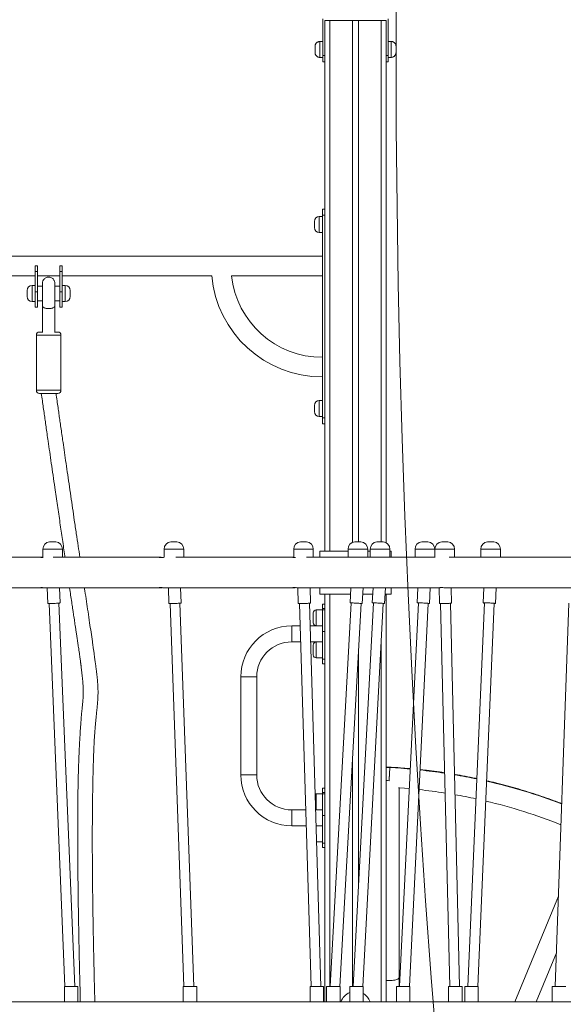
# Model space of a CAD drawing. Units: millimetres. Extents: x 25 to 486, y 38 to 431.
# Drawn here: x 87 to 96, y 219 to 235 of the extents above; entities that cross this region are included whole.
import ezdxf

# ---------------------------------------------------------------- set-up
doc = ezdxf.new("R2010")
doc.units = ezdxf.units.MM

msp = doc.modelspace()

# ---------------------------------------------------------------- linework, layer by layer
at = {"color": 7, "linetype": 'Continuous', "lineweight": 15}
for p, q in [((91.86368, 233.9711), (91.86368, 234.57111)), ((92.92368, 234.57111), (92.92368, 233.9711)), ((92.92369, 234.57111), (92.92369, 234.2011)), ((91.89377, 234.54111), (91.89368, 234.54111)), ((91.89368, 234.54111), (91.89368, 233.9711)), ((91.89369, 234.54111), (91.89369, 233.9711)), ((91.89377, 234.54111), (91.89377, 225.89111)), ((91.89377, 234.54111), (91.97377, 234.54111)), ((91.97377, 234.54111), (92.34377, 234.54111)), ((92.34377, 234.54111), (92.34377, 226.03107)), ((92.34377, 234.54111), (92.44377, 234.54111)), ((92.44377, 234.54111), (92.44377, 226.04111)), ((92.44377, 234.54111), (92.81377, 234.54111)), ((92.81377, 234.54111), (92.89377, 234.54111)), ((92.89377, 234.54111), (92.89377, 226.02474)), ((91.86368, 234.2011), (91.81368, 234.2011)), ((92.97368, 234.2011), (92.92368, 234.2011)), ((91.81368, 233.94111), (91.86368, 233.94111)), ((91.86368, 233.9711), (91.89368, 233.9711)), ((92.92368, 233.94111), (92.97368, 233.94111)), ((91.89368, 233.8711), (91.86368, 233.8711)), ((91.89369, 233.8711), (91.89368, 233.8711)), ((92.92368, 233.8711), (92.89377, 233.8711)), ((92.92369, 233.8711), (92.92368, 233.8711)), ((91.85377, 231.46611), (91.89377, 231.46611)), ((91.85377, 231.36611), (91.85377, 231.46611)), ((91.89377, 231.36611), (91.85377, 231.36611)), ((91.85377, 231.36611), (91.85377, 228.06611)), ((91.72377, 231.21611), (91.72377, 231.26611)), ((91.72377, 231.16611), (91.72377, 231.21611)), ((91.85377, 231.34611), (91.80377, 231.34611)), ((91.80377, 231.08611), (91.85377, 231.08611)), ((91.85377, 230.70111), (82.93377, 230.70111)), ((87.21377, 230.54111), (87.17377, 230.54111)), ((87.17377, 230.45111), (87.17377, 230.54111)), ((87.21377, 230.45111), (87.17377, 230.45111)), ((87.17377, 230.45111), (87.17377, 230.12111)), ((87.21377, 230.54111), (87.21377, 230.45111)), ((87.21377, 230.45111), (87.21377, 230.12111)), ((87.61377, 230.54111), (87.57377, 230.54111)), ((87.57377, 230.45111), (87.57377, 230.54111)), ((87.61377, 230.45111), (87.57377, 230.45111)), ((87.57377, 230.45111), (87.57377, 230.12111)), ((87.61377, 230.54111), (87.61377, 230.45111)), ((87.61377, 230.45111), (87.61377, 230.12111)), ((84.73668, 230.38111), (87.17377, 230.38111)), ((87.21377, 230.38111), (87.57377, 230.38111)), ((87.61377, 230.38111), (90.05086, 230.38111)), ((90.37239, 230.38111), (91.85377, 230.38111)), ((87.04377, 230.09111), (87.04377, 230.14111)), ((87.04377, 230.04111), (87.04377, 230.09111)), ((87.17377, 230.22111), (87.12377, 230.22111)), ((87.21377, 230.12111), (87.17377, 230.12111)), ((87.17377, 230.12111), (87.17377, 229.87111)), ((87.29377, 230.21111), (87.21377, 230.21111)), ((87.21377, 230.12111), (87.21377, 229.87111)), ((87.57377, 230.21111), (87.49377, 230.21111)), ((87.61377, 230.12111), (87.57377, 230.12111)), ((87.57377, 230.12111), (87.57377, 229.87111)), ((87.66377, 230.22111), (87.61377, 230.22111)), ((87.61377, 230.12111), (87.61377, 229.87111)), ((87.74377, 230.14111), (87.74377, 230.04111)), ((87.12377, 229.96111), (87.17377, 229.96111)), ((87.21377, 229.97111), (87.29377, 229.97111)), ((87.49377, 229.97111), (87.57377, 229.97111)), ((87.61377, 229.96111), (87.66377, 229.96111)), ((87.17377, 229.87111), (87.21377, 229.87111)), ((87.29377, 229.88774), (87.29377, 229.46304)), ((87.49377, 229.46304), (87.49377, 229.88774)), ((87.57377, 229.87111), (87.61377, 229.87111)), ((87.24377, 229.46304), (87.30014, 229.46304)), ((87.4874, 229.46304), (87.54377, 229.46304)), ((87.19377, 229.41304), (87.19377, 228.51304)), ((87.59377, 228.51304), (87.59377, 229.41304)), ((87.54377, 228.46304), (87.24377, 228.46304)), ((91.85377, 228.34611), (91.80377, 228.34611)), ((91.72377, 228.21611), (91.72377, 228.26611)), ((91.72377, 228.16611), (91.72377, 228.21611)), ((91.80377, 228.08611), (91.85377, 228.08611)), ((91.85377, 228.06611), (91.89377, 228.06611)), ((91.85377, 227.96611), (91.85377, 228.06611)), ((91.89377, 227.96611), (91.85377, 227.96611)), ((87.29926, 225.92111), (87.29926, 225.78637)), ((87.40926, 226.04111), (87.40926, 226.04069)), ((87.40926, 226.04111), (87.50926, 226.04111)), ((87.50926, 226.04069), (87.50926, 226.04111)), ((87.61926, 225.79111), (87.61926, 225.92111)), ((89.27498, 225.92111), (89.27498, 225.79019)), ((89.38498, 226.04111), (89.38498, 226.04069)), ((89.38498, 226.04111), (89.48498, 226.04111)), ((89.48498, 226.04069), (89.48498, 226.04111)), ((89.59498, 225.79111), (89.59498, 225.92111)), ((91.38619, 225.92111), (91.38619, 225.79089)), ((91.49619, 226.04111), (91.49619, 226.04069)), ((91.49619, 226.04111), (91.59619, 226.04111)), ((91.59619, 226.04069), (91.59619, 226.04111)), ((91.70619, 225.79111), (91.70619, 225.92111)), ((92.27182, 225.92111), (92.27182, 225.79111)), ((92.38182, 226.04111), (92.38182, 226.04069)), ((92.38182, 226.04111), (92.47013, 226.04111)), ((92.47013, 226.04111), (92.48182, 226.04111)), ((92.48182, 226.04069), (92.48182, 226.04111)), ((92.59182, 225.79111), (92.59182, 225.92111)), ((92.63327, 225.92111), (92.63327, 225.79111)), ((92.74327, 226.04111), (92.74327, 226.04069)), ((92.74327, 226.04111), (92.83711, 226.04111)), ((92.83711, 226.04111), (92.84327, 226.04111)), ((92.84327, 226.04069), (92.84327, 226.04111)), ((92.95327, 225.79111), (92.95327, 225.92111)), ((93.36366, 225.92111), (93.36366, 225.79111)), ((93.47366, 226.04111), (93.47366, 226.04069)), ((93.47366, 226.04111), (93.57135, 226.04111)), ((93.57135, 226.04111), (93.57366, 226.04111)), ((93.57366, 226.04069), (93.57366, 226.04111)), ((93.68366, 225.79111), (93.68366, 225.92111)), ((93.68798, 225.92111), (93.68798, 225.79111)), ((93.79798, 226.04111), (93.79798, 226.04069)), ((93.79798, 226.04111), (93.80087, 226.04111)), ((93.80087, 226.04111), (93.89798, 226.04111)), ((93.89798, 226.04069), (93.89798, 226.04111)), ((94.00798, 225.79111), (94.00798, 225.92111)), ((94.43493, 225.92111), (94.43493, 225.79111)), ((94.54492, 226.04111), (94.54492, 226.04069)), ((94.54492, 226.04111), (94.64463, 226.04111)), ((94.64463, 226.04111), (94.64493, 226.04111)), ((94.64493, 226.04069), (94.64493, 226.04111)), ((94.75492, 225.79111), (94.75492, 225.92111)), ((87.28362, 225.79111), (85.7599, 225.79111)), ((89.20949, 225.79111), (87.46725, 225.79111)), ((91.38122, 225.79111), (89.46514, 225.79111)), ((93.69213, 225.79111), (91.59619, 225.79111)), ((91.81377, 225.89111), (91.81377, 225.79111)), ((91.81377, 225.89111), (92.27182, 225.89111)), ((92.59182, 225.89111), (92.63327, 225.89111)), ((92.95327, 225.89111), (92.97377, 225.89111)), ((92.97377, 225.89111), (92.97377, 225.79111)), ((96.15022, 225.79111), (93.91829, 225.79111)), ((85.69924, 225.29111), (87.28346, 225.29111)), ((87.35579, 225.29111), (89.20963, 225.29111)), ((87.36954, 225.29111), (87.38004, 225.03773)), ((87.57987, 225.04601), (87.56971, 225.29111)), ((89.28932, 225.29114), (89.29252, 225.29125)), ((89.29146, 225.29111), (91.38094, 225.29111)), ((89.34391, 225.29111), (89.353, 225.03827)), ((89.55287, 225.04546), (89.54404, 225.29111)), ((91.45363, 225.2924), (91.46127, 225.03886)), ((91.46555, 225.29136), (91.47317, 225.29124)), ((91.47222, 225.29111), (93.75847, 225.29111)), ((91.66118, 225.04488), (91.65376, 225.29111)), ((91.81377, 225.29111), (91.81377, 225.19111)), ((92.31791, 225.29111), (92.3045, 225.04736)), ((92.50419, 225.03637), (92.51821, 225.29111)), ((92.67987, 225.29111), (92.66693, 225.04716)), ((92.86665, 225.03657), (92.88015, 225.29111)), ((92.97377, 225.29111), (92.97377, 225.19111)), ((93.41129, 225.29111), (93.39932, 225.04676)), ((93.59908, 225.03697), (93.61153, 225.29111)), ((93.75389, 225.29111), (93.75986, 225.0395)), ((93.85686, 225.29111), (96.2965, 225.29111)), ((93.9598, 225.04424), (93.95394, 225.29111)), ((94.48406, 225.29111), (94.47351, 225.04617)), ((94.67332, 225.03756), (94.68425, 225.29111)), ((91.81377, 225.19111), (92.31241, 225.19111)), ((91.89377, 225.19111), (91.89377, 218.54111)), ((92.51271, 225.19111), (92.67457, 225.19111)), ((92.87485, 225.19111), (92.97377, 225.19111)), ((92.89377, 225.19111), (92.89377, 218.54111)), ((87.40012, 225.03637), (87.65906, 218.79111)), ((87.8192, 218.79111), (87.55998, 225.043)), ((89.37308, 225.03648), (89.59777, 218.79111)), ((89.75788, 218.79111), (89.53298, 225.04223)), ((91.48134, 225.03669), (91.66944, 218.79111)), ((91.82951, 218.79111), (91.64127, 225.0415)), ((91.85377, 224.93274), (91.75377, 224.93274)), ((91.89377, 225.02683), (91.85377, 225.02683)), ((91.85377, 224.95361), (91.85377, 225.02683)), ((91.89377, 224.95361), (91.85377, 224.95361)), ((91.85377, 224.95361), (91.85377, 224.93471)), ((91.85377, 224.93471), (91.89377, 224.93471)), ((91.85377, 224.58115), (91.85377, 224.93471)), ((92.32447, 225.04626), (91.98019, 218.79111)), ((92.14043, 218.79111), (92.48422, 225.03747)), ((92.6869, 225.0461), (92.35513, 218.79111)), ((92.51535, 218.79111), (92.84668, 225.03763)), ((93.41929, 225.04578), (93.11277, 218.79111)), ((93.27297, 218.79111), (93.5791, 225.03795)), ((93.77992, 225.03698), (93.92811, 218.79111)), ((94.08815, 218.79111), (93.93988, 225.04078)), ((94.49349, 225.04531), (94.22401, 218.79111)), ((94.38416, 218.79111), (94.65334, 225.03842)), ((95.86821, 225.04471), (95.64613, 218.79111)), ((91.70377, 224.72274), (91.70377, 224.88274)), ((91.49235, 224.67111), (91.35377, 224.67111)), ((91.35377, 224.67111), (91.35377, 224.41111)), ((91.85377, 224.67111), (91.65243, 224.67111)), ((91.75377, 224.67273), (91.85377, 224.67273)), ((91.89377, 224.58115), (91.85377, 224.58115)), ((91.85377, 224.58115), (91.85377, 224.12861)), ((91.35377, 224.41111), (91.50018, 224.41111)), ((91.66026, 224.41111), (91.85377, 224.41111)), ((91.70377, 224.19948), (91.70377, 224.35948)), ((91.85377, 224.40948), (91.75377, 224.40948)), ((92.44377, 224.30244), (92.44377, 220.46226)), ((91.75377, 224.14948), (91.85377, 224.14948)), ((91.85377, 224.12861), (91.89377, 224.12861)), ((91.85377, 224.05538), (91.85377, 224.12861)), ((91.85377, 224.05538), (91.89377, 224.05538)), ((90.52377, 223.84111), (90.52377, 222.24111)), ((90.52377, 223.84111), (90.78377, 223.84111)), ((90.78377, 222.24111), (90.78377, 223.84111)), ((92.34377, 222.48553), (92.34377, 218.79111)), ((90.52377, 222.24111), (90.78377, 222.24111)), ((91.85377, 221.93274), (91.75377, 221.93274)), ((91.89377, 222.02683), (91.85377, 222.02683)), ((91.85377, 221.95361), (91.85377, 222.02683)), ((91.89377, 221.95361), (91.85377, 221.95361)), ((91.85377, 221.95361), (91.85377, 221.93471)), ((91.85377, 221.93471), (91.89377, 221.93471)), ((91.85377, 221.58115), (91.85377, 221.93471)), ((93.10377, 218.94028), (93.10377, 222.03101)), ((93.10377, 218.94241), (93.10377, 222.03101)), ((91.5827, 221.67111), (91.35377, 221.67111)), ((91.35377, 221.54111), (91.35377, 221.67111)), ((91.35377, 221.67111), (91.35377, 221.41111)), ((91.85377, 221.67111), (91.74278, 221.67111)), ((91.75377, 221.67274), (91.85377, 221.67274)), ((91.89377, 221.58115), (91.85377, 221.58115)), ((91.85377, 221.58115), (91.85377, 221.12861)), ((91.35377, 221.41111), (91.35377, 221.54111)), ((91.35377, 221.41111), (91.59053, 221.41111)), ((91.75061, 221.41111), (91.85377, 221.41111)), ((91.75377, 221.40948), (91.75066, 221.40938)), ((91.85377, 221.40948), (91.75377, 221.40948)), ((91.75849, 221.14948), (91.85377, 221.14948)), ((91.85377, 221.12861), (91.89377, 221.12861)), ((91.85377, 221.05538), (91.85377, 221.12861)), ((91.85377, 221.05538), (91.89377, 221.05538)), ((95.69853, 220.26652), (94.99153, 218.54111)), ((95.33735, 218.54111), (95.66571, 219.34246)), ((95.33735, 218.54111), (95.66571, 219.34246)), ((93.10377, 218.79111), (93.10377, 218.94241)), ((93.10377, 218.79111), (93.10377, 218.94028)), ((87.64945, 218.79111), (87.64945, 218.54111)), ((87.64945, 218.79111), (87.86945, 218.79111)), ((87.86945, 218.54111), (87.86945, 218.79111)), ((89.58546, 218.79111), (89.58546, 218.54111)), ((89.58546, 218.79111), (89.80546, 218.79111)), ((89.80546, 218.54111), (89.80546, 218.79111)), ((91.65423, 218.79111), (91.65423, 218.54111)), ((91.65423, 218.79111), (91.65662, 218.79111)), ((91.65662, 218.79111), (91.87423, 218.79111)), ((91.87423, 218.54111), (91.87423, 218.79111)), ((91.92334, 218.79111), (91.92334, 218.54111)), ((91.92334, 218.79111), (92.11761, 218.79111)), ((92.11761, 218.79111), (92.14334, 218.79111)), ((92.14334, 218.54111), (92.14334, 218.79111)), ((92.29925, 218.79111), (92.29925, 218.54111)), ((92.29925, 218.79111), (92.50569, 218.79111)), ((92.50569, 218.79111), (92.51925, 218.79111)), ((92.51925, 218.54111), (92.51925, 218.79111)), ((93.05886, 218.79111), (93.05886, 218.54111)), ((93.05886, 218.79111), (93.27377, 218.79111)), ((93.27377, 218.79111), (93.27886, 218.79111)), ((93.27886, 218.54111), (93.27886, 218.79111)), ((93.90976, 218.79111), (93.90976, 218.54111)), ((93.90976, 218.79111), (93.91611, 218.79111)), ((93.91611, 218.79111), (94.12976, 218.79111)), ((94.12976, 218.54111), (94.12976, 218.79111)), ((94.17297, 218.79111), (94.17297, 218.54111)), ((94.17297, 218.79111), (94.39232, 218.79111)), ((94.39232, 218.79111), (94.39297, 218.79111)), ((94.39297, 218.54111), (94.39297, 218.79111)), ((95.59878, 218.79111), (95.59878, 218.54111)), ((95.59878, 218.79111), (95.81878, 218.79111)), ((81.97475, 218.54111), (102.19087, 218.54111))]:
    msp.add_line(p, q, dxfattribs=at)
at = {"color": 8, "linetype": 'Continuous', "lineweight": 15}
for p, q in [((91.97377, 234.54111), (91.97377, 225.89111)), ((92.81377, 234.54111), (92.81377, 226.04111)), ((92.89377, 233.9711), (92.92368, 233.9711)), ((91.80377, 231.34611), (91.80377, 231.21611)), ((91.80377, 231.21611), (91.80377, 231.08611)), ((87.12377, 230.22111), (87.12377, 230.09111)), ((87.12377, 230.09111), (87.12377, 229.96111)), ((87.66377, 229.96111), (87.66377, 230.22111)), ((87.59377, 229.41304), (87.19377, 229.41304)), ((87.19377, 228.51304), (87.59377, 228.51304)), ((91.80377, 228.34611), (91.80377, 228.21611)), ((91.80377, 228.21611), (91.80377, 228.08611)), ((87.61926, 225.92111), (87.29926, 225.92111)), ((89.27544, 225.92111), (89.27498, 225.92111)), ((89.59498, 225.92111), (89.27544, 225.92111)), ((91.38967, 225.92111), (91.38619, 225.92111)), ((91.70619, 225.92111), (91.38967, 225.92111)), ((92.55439, 225.92111), (92.27182, 225.92111)), ((92.59182, 225.92111), (92.55439, 225.92111)), ((92.93355, 225.92111), (92.63327, 225.92111)), ((92.95327, 225.92111), (92.93355, 225.92111)), ((93.67626, 225.92111), (93.36366, 225.92111)), ((93.68366, 225.92111), (93.67626, 225.92111)), ((93.69722, 225.92111), (93.68798, 225.92111)), ((94.00798, 225.92111), (93.69722, 225.92111)), ((94.75492, 225.92111), (94.43493, 225.92111)), ((91.97377, 225.19111), (91.97377, 218.79111)), ((91.75377, 224.93274), (91.75377, 224.67273)), ((91.75377, 224.40948), (91.75377, 224.14948)), ((92.81377, 224.41719), (92.81377, 218.54111)), ((91.75377, 221.93274), (91.75377, 221.67274)), ((91.75377, 221.40948), (91.75377, 221.30605))]:
    msp.add_line(p, q, dxfattribs=at)
at = {"color": 7, "linetype": 'Continuous', "lineweight": 15, "flags": 128}
for points in [[(91.73368, 234.02111), (91.73368, 234.02157), (91.73368, 234.02524), (91.73368, 234.03232), (91.73368, 234.04227), (91.73368, 234.05436), (91.73368, 234.06769), (91.73368, 234.08128), (91.73368, 234.09411), (91.73368, 234.10523), (91.73368, 234.11383), (91.73368, 234.11925), (91.73368, 234.12111)], [(91.89368, 234.13611), (91.89368, 234.13435), (91.89368, 234.12919), (91.89368, 234.1209), (91.89368, 234.10992), (91.89368, 234.09685), (91.89368, 234.08239), (91.89368, 234.06733), (91.89368, 234.05246), (91.89368, 234.03861), (91.89368, 234.0265), (91.89368, 234.0168), (91.89368, 234.01003), (91.89368, 234.00655), (91.89368, 234.00655), (91.89368, 234.01003), (91.89368, 234.0168), (91.89368, 234.0265), (91.89368, 234.03861), (91.89368, 234.05246), (91.89368, 234.06733), (91.89368, 234.08239), (91.89368, 234.09685), (91.89368, 234.10992), (91.89368, 234.1209), (91.89368, 234.12919), (91.89368, 234.13435), (91.89368, 234.13611)], [(92.92368, 234.2011), (92.92368, 234.19933), (92.92368, 234.19406), (92.92368, 234.18544), (92.92368, 234.17369), (92.92368, 234.15915), (92.92368, 234.14221), (92.92368, 234.12333), (92.92368, 234.10302), (92.92368, 234.08184), (92.92368, 234.06037), (92.92368, 234.03919), (92.92368, 234.01889), (92.92368, 234), (92.92368, 233.98306), (92.92368, 233.96852), (92.92368, 233.95677), (92.92368, 233.94815), (92.92368, 233.94288), (92.92368, 233.94111)], [(91.86368, 233.8711), (91.86368, 233.87303), (91.86368, 233.87872), (91.86368, 233.88796), (91.86368, 233.90039), (91.86368, 233.91555), (91.86368, 233.93284), (91.86368, 233.9516), (91.86368, 233.9711)], [(91.89368, 233.9711), (91.89368, 233.9516), (91.89368, 233.93284), (91.89368, 233.91555), (91.89368, 233.90039), (91.89368, 233.88796), (91.89368, 233.87872), (91.89368, 233.87303), (91.89368, 233.8711)], [(91.89369, 233.8711), (91.89369, 233.87303), (91.89369, 233.87872), (91.89369, 233.88796), (91.89369, 233.90039), (91.89369, 233.91555), (91.89369, 233.93284), (91.89369, 233.9516), (91.89369, 233.9711)], [(92.92368, 233.9711), (92.92368, 233.9516), (92.92368, 233.93284), (92.92368, 233.91555), (92.92368, 233.90039), (92.92368, 233.88796), (92.92368, 233.87872), (92.92368, 233.87303), (92.92368, 233.8711)], [(92.92369, 233.8711), (92.92369, 233.87303), (92.92369, 233.87872), (92.92369, 233.88796), (92.92369, 233.90039), (92.92369, 233.91555), (92.92369, 233.93284), (92.92369, 233.94111)], [(87.31941, 225.29375), (87.30191, 225.292), (87.28555, 225.29112), (87.27323, 225.29155), (87.26598, 225.29307), (87.26446, 225.29508), (87.26914, 225.29672), (87.27945, 225.29722), (87.29389, 225.29641), (87.31106, 225.29465), (87.32948, 225.29266), (87.34692, 225.29132), (87.35818, 225.29113), (87.35818, 225.29113)], [(89.25041, 225.29456), (89.23354, 225.29271), (89.21704, 225.29134), (89.20453, 225.29122), (89.19721, 225.29232), (89.19561, 225.29421), (89.20013, 225.29612), (89.2104, 225.29717), (89.22491, 225.2969), (89.24199, 225.29548), (89.26024, 225.29348), (89.27772, 225.29177), (89.28932, 225.29114), (89.28932, 225.29114)], [(91.42651, 225.29533), (91.41014, 225.29353), (91.39361, 225.29179), (91.38092, 225.29111), (91.3735, 225.29173), (91.37186, 225.29336), (91.37624, 225.29537), (91.38642, 225.29688), (91.40102, 225.29718), (91.41813, 225.29619), (91.43622, 225.29435), (91.45363, 225.2924), (91.46555, 225.29136), (91.46555, 225.29136)], [(93.77386, 225.29236), (93.76177, 225.29123), (93.75426, 225.29132), (93.75261, 225.29259), (93.75692, 225.29454), (93.76701, 225.29637), (93.78169, 225.29722), (93.79891, 225.29673), (93.81691, 225.29517), (93.83418, 225.29316), (93.84629, 225.2918), (93.84629, 225.2918)], [(87.38004, 225.03773), (87.38036, 225.03745), (87.38366, 225.03691), (87.39044, 225.03654), (87.40045, 225.03636), (87.41334, 225.03639), (87.42864, 225.03661), (87.44579, 225.03702), (87.46418, 225.03761), (87.48313, 225.03835), (87.50198, 225.03922), (87.52002, 225.04018), (87.53662, 225.04121), (87.55117, 225.04226), (87.56315, 225.04329), (87.57212, 225.04427), (87.57775, 225.04517), (87.57986, 225.04595), (87.57987, 225.04601)], [(89.353, 225.03827), (89.35304, 225.03816), (89.35539, 225.03745), (89.36126, 225.03691), (89.37045, 225.03654), (89.38262, 225.03636), (89.39732, 225.03639), (89.41404, 225.03661), (89.43217, 225.03702), (89.45104, 225.03761), (89.46999, 225.03835), (89.48831, 225.03922), (89.50536, 225.04018), (89.52052, 225.04121), (89.53323, 225.04226), (89.54304, 225.04329), (89.54959, 225.04427), (89.55265, 225.04517), (89.55287, 225.04546)], [(91.46127, 225.03886), (91.46257, 225.03816), (91.46739, 225.03745), (91.4756, 225.03691), (91.4869, 225.03654), (91.50089, 225.03636), (91.51707, 225.03639), (91.53484, 225.03661), (91.55356, 225.03702), (91.57256, 225.03761), (91.59115, 225.03835), (91.60866, 225.03922), (91.62445, 225.04018), (91.63796, 225.04121), (91.64869, 225.04226), (91.65627, 225.04329), (91.66041, 225.04427), (91.66118, 225.04488)], [(92.32445, 225.04598), (92.31491, 225.04658), (92.30812, 225.04703), (92.30482, 225.04731), (92.3051, 225.04738), (92.30898, 225.04726), (92.3163, 225.04694), (92.32681, 225.04644), (92.34012, 225.04577)], [(92.34012, 225.04577), (92.35574, 225.04496), (92.37313, 225.04404), (92.39164, 225.04304), (92.41062, 225.042), (92.42936, 225.04096), (92.4472, 225.03994), (92.4635, 225.039), (92.47765, 225.03816), (92.48916, 225.03745), (92.4976, 225.03691), (92.50267, 225.03654), (92.50418, 225.03636), (92.50209, 225.03639), (92.49647, 225.03661), (92.48751, 225.03702), (92.48421, 225.03718)], [(92.68685, 225.04518), (92.67707, 225.04595), (92.67039, 225.04658), (92.6672, 225.04703), (92.66761, 225.04731), (92.6716, 225.04738), (92.67903, 225.04726), (92.68964, 225.04694), (92.70303, 225.04644), (92.71873, 225.04577)], [(92.71873, 225.04577), (92.73616, 225.04496), (92.7547, 225.04404), (92.77368, 225.04304), (92.79241, 225.042), (92.81021, 225.04096), (92.82645, 225.03994), (92.84053, 225.039), (92.85194, 225.03816), (92.86027, 225.03745), (92.86523, 225.03691), (92.86663, 225.03654), (92.86442, 225.03636), (92.85868, 225.03639), (92.84962, 225.03661), (92.84663, 225.0367)], [(93.41922, 225.04426), (93.41901, 225.04427), (93.40919, 225.04517), (93.40262, 225.04595), (93.39954, 225.04658), (93.40007, 225.04703), (93.40418, 225.04731), (93.41172, 225.04738), (93.42242, 225.04726), (93.4359, 225.04694), (93.45166, 225.04644), (93.46915, 225.04577)], [(93.46915, 225.04577), (93.48772, 225.04496), (93.5067, 225.04404), (93.52542, 225.04304), (93.54318, 225.042), (93.55936, 225.04096), (93.57336, 225.03994), (93.58468, 225.039), (93.59291, 225.03816), (93.59776, 225.03745), (93.59904, 225.03691), (93.59671, 225.03654), (93.59086, 225.03636), (93.5817, 225.03639), (93.57903, 225.03642)], [(93.75986, 225.0395), (93.76039, 225.039), (93.76414, 225.03816), (93.77135, 225.03745), (93.78175, 225.03691), (93.79498, 225.03654), (93.81055, 225.03636), (93.8279, 225.03639), (93.84641, 225.03661), (93.8654, 225.03702), (93.88419, 225.03761), (93.9021, 225.03835), (93.91848, 225.03922), (93.93274, 225.04018), (93.94437, 225.04121), (93.95294, 225.04226), (93.95814, 225.04329), (93.9598, 225.04424)], [(94.4934, 225.04324), (94.49285, 225.04329), (94.48312, 225.04427), (94.47666, 225.04517), (94.4737, 225.04595), (94.47434, 225.04658), (94.47856, 225.04703), (94.48621, 225.04731), (94.49701, 225.04738), (94.51057, 225.04726), (94.5264, 225.04694), (94.54394, 225.04644), (94.56254, 225.04577)], [(94.56254, 225.04577), (94.58153, 225.04496), (94.60023, 225.04404), (94.61796, 225.04304), (94.63407, 225.042), (94.648, 225.04096), (94.65923, 225.03994), (94.66736, 225.039), (94.6721, 225.03816), (94.67326, 225.03745), (94.67082, 225.03691), (94.66486, 225.03654), (94.65559, 225.03636), (94.65325, 225.03635)], [(92.95029, 222.36743), (92.89563, 222.36905), (92.89377, 222.3691)], [(93.28657, 222.33746), (93.13309, 222.34974), (92.95272, 222.36086)], [(91.75377, 221.93274), (91.74402, 221.93177), (91.73501, 221.92908)], [(93.09339, 222.03174), (93.1112, 222.03048), (93.27089, 222.01758)], [(91.74269, 221.67398), (91.74402, 221.6737), (91.75377, 221.67274)]]:
    msp.add_lwpolyline(points, dxfattribs=at)
at = {"color": 8, "linetype": 'Continuous', "lineweight": 15, "flags": 128}
for points in [[(91.81368, 234.2011), (91.81368, 234.19933), (91.81368, 234.19406), (91.81368, 234.18544), (91.81368, 234.17369), (91.81368, 234.15915), (91.81368, 234.14221), (91.81368, 234.12333), (91.81368, 234.10302), (91.81368, 234.08184), (91.81368, 234.06037), (91.81368, 234.03919), (91.81368, 234.01889), (91.81368, 234), (91.81368, 233.98306), (91.81368, 233.96852), (91.81368, 233.95677), (91.81368, 233.94815), (91.81368, 233.94288), (91.81368, 233.94111)], [(92.97368, 233.94111), (92.97368, 233.94288), (92.97368, 233.94815), (92.97368, 233.95677), (92.97368, 233.96852), (92.97368, 233.98306), (92.97368, 234), (92.97368, 234.01889), (92.97368, 234.03919), (92.97368, 234.06037), (92.97368, 234.08184), (92.97368, 234.10302), (92.97368, 234.12333), (92.97368, 234.14221), (92.97368, 234.15915), (92.97368, 234.17369), (92.97368, 234.18544), (92.97368, 234.19406), (92.97368, 234.19933), (92.97368, 234.2011), (92.97368, 234.2011)], [(93.10377, 218.94028), (93.10332, 218.93628), (93.09976, 218.92837), (93.09271, 218.92072), (93.08233, 218.91351), (93.06886, 218.90689), (93.0526, 218.90103), (93.0339, 218.89604), (93.01319, 218.89203), (92.99093, 218.88911), (92.96762, 218.88733), (92.94377, 218.88673), (92.91992, 218.88733), (92.89661, 218.88911), (92.89377, 218.88941)]]:
    msp.add_lwpolyline(points, dxfattribs=at)
at = {"color": 7, "linetype": 'Continuous', "lineweight": 15}
msp.add_circle((289.50487, 234.0536), 196.45119, dxfattribs=at)
for centre, radius, start, end in [((91.80377, 231.26611), 0.08, 90, 180), ((91.80377, 231.16611), 0.08, 180, 270), ((91.85377, 230.54111), 1.81, 185.07144, 270), ((91.85377, 230.54111), 1.49, 186.164453, 270), ((87.12377, 230.14111), 0.08, 90, 180), ((87.66377, 230.14111), 0.08, 0, 90), ((87.12377, 230.04111), 0.08, 180, 270), ((87.66377, 230.04111), 0.08, 270, 0), ((87.24377, 229.41304), 0.05, 90, 180), ((87.54377, 229.41304), 0.05, 0, 90), ((87.24377, 228.51304), 0.05, 180, 270), ((87.54377, 228.51304), 0.05, 270, 0), ((91.80377, 228.26611), 0.08, 90, 180), ((91.80377, 228.16611), 0.08, 180, 270), ((87.41926, 225.92111), 0.12, 94.780192, 180), ((87.49926, 225.92111), 0.12, 0, 85.219808), ((89.39498, 225.92111), 0.12, 94.780192, 180), ((89.47498, 225.92111), 0.12, 0, 85.219808), ((91.50619, 225.92111), 0.12, 94.780192, 180), ((91.58619, 225.92111), 0.12, 0, 85.219808), ((92.39182, 225.92111), 0.12, 94.780192, 180), ((92.47182, 225.92111), 0.12, 0, 85.219808), ((92.75327, 225.92111), 0.12, 94.780192, 180), ((92.83327, 225.92111), 0.12, 0, 85.219808), ((93.48366, 225.92111), 0.12, 94.780192, 180), ((93.56366, 225.92111), 0.12, 0, 85.219808), ((93.80798, 225.92111), 0.12, 94.780192, 180), ((93.88798, 225.92111), 0.12, 0, 85.219808), ((94.55493, 225.92111), 0.12, 94.780192, 180), ((94.63493, 225.92111), 0.12, 0, 85.219808), ((91.75377, 224.88274), 0.05, 90, 180), ((91.35377, 223.84111), 0.83, 90, 180), ((91.75377, 224.72274), 0.05, 180, 270), ((91.35377, 223.84111), 0.57, 90, 180), ((91.75377, 224.35948), 0.05, 90, 180), ((91.75377, 224.19948), 0.05, 180, 270), ((91.35377, 222.24111), 0.83, 180, 270), ((91.35377, 222.24111), 0.57, 180, 270), ((92.47925, 213.2131), 9.16, 81.42178, 83.941729), ((92.47925, 213.2131), 9.16, 78.088704, 80.4041), ((92.94298, 222.60102), 0.45346, 263.769658, 269.72945), ((92.47925, 213.2131), 9.16, 69.067228, 77.072602), ((92.47925, 213.2131), 8.84, 81.058202, 83.823851), ((92.47925, 213.2131), 8.84, 77.743532, 80.002358), ((92.47925, 213.2131), 8.84, 68.355635, 76.689449), ((92.39377, 218.46111), 0.25, 112.214429, 161.337075), ((92.39377, 218.46111), 0.25, 18.662925, 59.872491)]:
    msp.add_arc(centre, radius, start, end, dxfattribs=at)
for points, knots in [([(91.81368, 234.2011), (91.80821, 234.20078), (91.79783, 234.20017), (91.78346, 234.19561), (91.77116, 234.18931), (91.76078, 234.18155), (91.75234, 234.1729), (91.74575, 234.16381), (91.74089, 234.15476), (91.73755, 234.14617), (91.73547, 234.13845), (91.73435, 234.13196), (91.73387, 234.12703), (91.73371, 234.12375), (91.73369, 234.12207), (91.73368, 234.12141), (91.73368, 234.12128), (91.73368, 234.12123), (91.73368, 234.12119), (91.73368, 234.12115), (91.73368, 234.12114), (91.73368, 234.12113)], [0, 0, 0, 0, 0.129860147, 0.246266257, 0.355135365, 0.457220339, 0.552733877, 0.641503426, 0.722992092, 0.796301244, 0.860110073, 0.912785887, 0.952512576, 0.978079345, 0.990497298, 0.992715907, 0.993545183, 0.994168837, 0.994947129, 0.996355861, 1, 1, 1, 1]), ([(93.05365, 234.12334), (93.05364, 234.1236), (93.05358, 234.12621), (93.05303, 234.13251), (93.05102, 234.14279), (93.04668, 234.15476), (93.04004, 234.16647), (93.03143, 234.17702), (93.02101, 234.18611), (93.0087, 234.19356), (92.99482, 234.19863), (92.98288, 234.20116), (92.97576, 234.20081), (92.97365, 234.20071)], [0, 0, 0, 0, 0.00626642, 0.0636474, 0.15347858, 0.26030783, 0.37193257, 0.47938195, 0.59000233, 0.70691544, 0.82699255, 0.94864797, 1, 1, 1, 1]), ([(91.73372, 234.01887), (91.73373, 234.01861), (91.73379, 234.016), (91.73434, 234.0097), (91.73635, 233.99943), (91.74069, 233.98745), (91.74733, 233.97574), (91.75594, 233.96519), (91.76636, 233.9561), (91.77866, 233.94865), (91.79254, 233.94358), (91.80449, 233.94105), (91.8116, 233.9414), (91.81371, 233.9415)], [0, 0, 0, 0, 0.00622808, 0.06361123, 0.15344623, 0.26027973, 0.37190951, 0.4793624, 0.58998719, 0.70690496, 0.82698685, 0.94864592, 1, 1, 1, 1]), ([(92.97368, 233.94111), (92.97916, 233.94143), (92.98954, 233.94204), (93.0039, 233.94661), (93.01621, 233.9529), (93.02658, 233.96066), (93.03503, 233.96932), (93.04161, 233.9784), (93.04648, 233.98745), (93.04982, 233.99604), (93.0519, 234.00376), (93.05301, 234.01025), (93.05349, 234.01496), (93.05359, 234.01746), (93.05362, 234.0183)], [0, 0, 0, 0, 0.13353594, 0.25323593, 0.36518457, 0.47015818, 0.56837357, 0.65965569, 0.74345078, 0.81883388, 0.88444827, 0.93861483, 0.97946564, 1, 1, 1, 1]), ([(87.49377, 230.26321), (87.49299, 230.27206), (87.4915, 230.28908), (87.48094, 230.31129), (87.46757, 230.32835), (87.44966, 230.34338), (87.42781, 230.35412), (87.40392, 230.35892), (87.38007, 230.35869), (87.35794, 230.35324), (87.33608, 230.34193), (87.31602, 230.32494), (87.30215, 230.30336), (87.29492, 230.28161), (87.29416, 230.26946), (87.29377, 230.26321)], [0, 0, 0, 0, 0.086118991, 0.165629629, 0.236539216, 0.29793195, 0.394430594, 0.470290626, 0.534238301, 0.625418418, 0.692968784, 0.777870543, 0.880777237, 0.938709693, 1, 1, 1, 1]), ([(87.29377, 230.26321), (87.29377, 230.26167), (87.29377, 230.25871), (87.29377, 230.24402), (87.29377, 230.2248), (87.29377, 230.20256), (87.29377, 230.17933), (87.29377, 230.15657), (87.29377, 230.13548), (87.29377, 230.11503), (87.29377, 230.09279), (87.29377, 230.06525), (87.29377, 230.03465), (87.29377, 230.00102), (87.29377, 229.97234), (87.29377, 229.94829), (87.29377, 229.93375), (87.29377, 229.92301), (87.29377, 229.91438), (87.29377, 229.90252), (87.29377, 229.89336), (87.29377, 229.88774)], [0, 0, 0, 0, 0.09568815, 0.18354033, 0.26353803, 0.33567174, 0.39995028, 0.45637075, 0.50489063, 0.54550073, 0.59036355, 0.64473481, 0.71196131, 0.77009091, 0.83943295, 0.87773147, 0.91177009, 0.92568638, 0.94124158, 0.96392183, 1, 1, 1, 1]), ([(87.49377, 229.88774), (87.49377, 229.89677), (87.49377, 229.91409), (87.49377, 229.93917), (87.49377, 229.96387), (87.49377, 229.98691), (87.49377, 230.01605), (87.49377, 230.04993), (87.49377, 230.0832), (87.49377, 230.11101), (87.49377, 230.13497), (87.49377, 230.16141), (87.49377, 230.189), (87.49377, 230.21593), (87.49377, 230.23954), (87.49377, 230.25777), (87.49377, 230.26134), (87.49377, 230.26321)], [0, 0, 0, 0, 0.0570317, 0.10932842, 0.15134088, 0.20259674, 0.24295517, 0.3199267, 0.3988027, 0.44148704, 0.49323535, 0.55434231, 0.6247987, 0.70459872, 0.79373828, 0.89221354, 1, 1, 1, 1]), ([(87.29377, 229.88774), (87.29481, 229.88305), (87.29682, 229.87398), (87.31188, 229.8622), (87.33186, 229.85354), (87.35372, 229.84821), (87.3745, 229.84547), (87.38772, 229.84517), (87.39377, 229.84504)], [0, 0, 0, 0, 0.2186138, 0.42275678, 0.60346692, 0.75839024, 0.88941581, 1, 1, 1, 1]), ([(87.39377, 229.84504), (87.39982, 229.84517), (87.41304, 229.84547), (87.43382, 229.84821), (87.45568, 229.85354), (87.47566, 229.8622), (87.49071, 229.87398), (87.49273, 229.88305), (87.49377, 229.88774)], [0, 0, 0, 0, 0.110584, 0.24161108, 0.39653412, 0.57724395, 0.78138658, 1, 1, 1, 1]), ([(87.27377, 228.46304), (87.27949, 228.42285), (87.29056, 228.34514), (87.30664, 228.23252), (87.32174, 228.12681), (87.33656, 228.02323), (87.35182, 227.91674), (87.36809, 227.80338), (87.38772, 227.66682), (87.41088, 227.50601), (87.43769, 227.32026), (87.46587, 227.12557), (87.49915, 226.89624), (87.53681, 226.6376), (87.57809, 226.35504), (87.61823, 226.08117), (87.64568, 225.89411), (87.65974, 225.79866), (87.66086, 225.79111)], [0, 0, 0, 0, 0.04496346, 0.0869359, 0.12603459, 0.16327733, 0.20290201, 0.24528364, 0.29023913, 0.35589579, 0.4255121, 0.4985185, 0.57430937, 0.68295243, 0.78909847, 0.89212784, 0.99145971, 1, 1, 1, 1]), ([(87.90199, 225.79111), (87.89288, 225.85211), (87.87351, 225.98176), (87.84356, 226.18349), (87.81329, 226.38839), (87.78349, 226.59107), (87.7546, 226.78851), (87.72578, 226.9862), (87.69779, 227.17902), (87.67111, 227.36345), (87.64595, 227.53793), (87.624, 227.69061), (87.60517, 227.82197), (87.5893, 227.93279), (87.5747, 228.03493), (87.56067, 228.13331), (87.54625, 228.23453), (87.53051, 228.34512), (87.51953, 228.42249), (87.51377, 228.46304)], [0, 0, 0, 0, 0.06884856, 0.14632744, 0.22732779, 0.29954418, 0.37431439, 0.44925263, 0.52159661, 0.59074997, 0.65613917, 0.71722264, 0.76186565, 0.80330868, 0.84133973, 0.87624253, 0.91344095, 0.9546355, 1, 1, 1, 1]), ([(87.30593, 225.78702), (87.30074, 225.78648), (87.28965, 225.78531), (87.27617, 225.78475), (87.26684, 225.78556), (87.26327, 225.78743), (87.2658, 225.78957), (87.27448, 225.79103), (87.28626, 225.7913), (87.29562, 225.79059), (87.29926, 225.79032)], [0, 0, 0, 0, 0.11774104, 0.25154849, 0.38254043, 0.51372046, 0.6477471, 0.78292464, 0.91578441, 1, 1, 1, 1]), ([(89.27498, 225.79019), (89.27468, 225.79018), (89.26941, 225.78986), (89.25636, 225.78825), (89.23795, 225.78624), (89.2205, 225.78489), (89.20663, 225.78497), (89.19766, 225.78635), (89.19441, 225.78845), (89.19737, 225.7904), (89.20635, 225.79132), (89.22015, 225.79084), (89.23551, 225.78933), (89.24597, 225.78816), (89.2504, 225.78766)], [0, 0, 0, 0, 0.00560826, 0.09800433, 0.19178383, 0.28599639, 0.37833777, 0.46945427, 0.5618577, 0.6560744, 0.74984341, 0.8416424, 0.93297313, 1, 1, 1, 1]), ([(91.41802, 225.78609), (91.41641, 225.78593), (91.40865, 225.78517), (91.39588, 225.78478), (91.38226, 225.78546), (91.37361, 225.78729), (91.37059, 225.78946), (91.37427, 225.79093), (91.38013, 225.79136), (91.3855, 225.79094), (91.38619, 225.79089)], [0, 0, 0, 0, 0.04097113, 0.19810214, 0.35184115, 0.50552022, 0.66245854, 0.82100389, 0.9770355, 1, 1, 1, 1]), ([(87.73473, 225.29111), (87.7406, 225.25158), (87.75208, 225.17437), (87.76879, 225.06243), (87.78239, 224.97164), (87.79301, 224.90086), (87.80096, 224.84802), (87.80858, 224.79744), (87.81588, 224.74902), (87.8231, 224.70121), (87.83082, 224.65015), (87.83949, 224.59283), (87.84932, 224.52779), (87.86006, 224.4564), (87.8715, 224.37974), (87.8818, 224.30972), (87.89056, 224.24898), (87.89733, 224.20117), (87.90319, 224.15889), (87.90804, 224.1232), (87.91184, 224.09472), (87.91477, 224.07242), (87.91697, 224.0554), (87.91899, 224.0396), (87.92136, 224.0209), (87.92449, 223.99566), (87.92876, 223.96039), (87.93375, 223.91756), (87.93901, 223.87003), (87.94393, 223.82283), (87.94924, 223.76731), (87.95432, 223.70508), (87.95788, 223.6381), (87.95866, 223.57579), (87.95649, 223.51527), (87.95153, 223.4525), (87.94469, 223.38502), (87.93691, 223.30986), (87.92938, 223.23001), (87.92263, 223.14919), (87.91692, 223.07327), (87.91212, 223.00369), (87.9081, 222.94144), (87.90473, 222.88664), (87.90204, 222.84067), (87.89969, 222.79928), (87.8974, 222.75743), (87.8948, 222.70795), (87.892, 222.65171), (87.88918, 222.59125), (87.88632, 222.52536), (87.88356, 222.45564), (87.88098, 222.38301), (87.87881, 222.314), (87.87707, 222.25123), (87.87555, 222.19083), (87.87421, 222.13069), (87.87292, 222.06607), (87.87173, 221.99756), (87.87059, 221.92164), (87.86954, 221.83742), (87.86864, 221.74657), (87.86793, 221.65173), (87.86741, 221.55517), (87.86709, 221.45716), (87.86697, 221.36584), (87.86698, 221.28486), (87.86708, 221.21818), (87.86721, 221.16195), (87.86735, 221.11621), (87.86751, 221.07571), (87.86768, 221.03399), (87.86793, 220.98509), (87.86825, 220.9278), (87.86867, 220.86242), (87.86919, 220.79135), (87.8698, 220.71723), (87.87116, 220.56686), (87.87299, 220.40449), (87.87531, 220.23005), (87.87691, 220.11886), (87.87863, 220.00736), (87.88042, 219.898), (87.88237, 219.78573), (87.8844, 219.67421), (87.88649, 219.56557), (87.8884, 219.46961), (87.88993, 219.3957), (87.89102, 219.34405), (87.89166, 219.3142), (87.89214, 219.29157), (87.89263, 219.26932), (87.89326, 219.24033), (87.89408, 219.20308), (87.89511, 219.1572), (87.89634, 219.10302), (87.89779, 219.0404), (87.89946, 218.96963), (87.90129, 218.8935), (87.90432, 218.77076), (87.90729, 218.65328), (87.90976, 218.56203), (87.91032, 218.54111)], [0, 0, 0, 0, 0.01781133, 0.03479749, 0.05054103, 0.05886575, 0.06684229, 0.07448468, 0.08180677, 0.08882189, 0.09620643, 0.10503858, 0.11494576, 0.12589672, 0.13767746, 0.15006044, 0.15804697, 0.16563016, 0.17211138, 0.17759245, 0.182166, 0.18534032, 0.18797506, 0.1901009, 0.1927294, 0.19670201, 0.20187788, 0.2092275, 0.21685486, 0.22437153, 0.23172672, 0.24356135, 0.25469949, 0.26491645, 0.27472346, 0.28465668, 0.29503653, 0.30631716, 0.31888611, 0.33064721, 0.34191229, 0.35214831, 0.36108197, 0.3691257, 0.37608198, 0.38115562, 0.38719283, 0.39435139, 0.40274812, 0.41172632, 0.42072128, 0.43147746, 0.44212168, 0.45237438, 0.46155472, 0.46947387, 0.47869105, 0.48775601, 0.49762834, 0.50853682, 0.52083045, 0.53431639, 0.54811361, 0.56214233, 0.57638231, 0.59081249, 0.60192186, 0.61166422, 0.61986018, 0.62641923, 0.63159122, 0.63750583, 0.64459784, 0.65289564, 0.66246926, 0.67307944, 0.68386357, 0.69476071, 0.73859747, 0.75460762, 0.77076628, 0.78704898, 0.80319134, 0.81841407, 0.83597236, 0.85178588, 0.86575277, 0.87778831, 0.88399497, 0.8882609, 0.89079812, 0.89385726, 0.89795898, 0.90343085, 0.91009044, 0.91795528, 0.92704537, 0.93738301, 0.94879659, 0.96022913, 0.99087924, 1, 1, 1, 1]), ([(88.14636, 218.54111), (88.14631, 218.54301), (88.14515, 218.5863), (88.14287, 218.67533), (88.13963, 218.80401), (88.13662, 218.9288), (88.13399, 219.04138), (88.13171, 219.14208), (88.13013, 219.21382), (88.12913, 219.26021), (88.12861, 219.28474), (88.12811, 219.30821), (88.12764, 219.33065), (88.12719, 219.35212), (88.12672, 219.37495), (88.12612, 219.40401), (88.12532, 219.44336), (88.1243, 219.49473), (88.12308, 219.55717), (88.12169, 219.63037), (88.11977, 219.73478), (88.11751, 219.8644), (88.11512, 220.01329), (88.11303, 220.15491), (88.11122, 220.28928), (88.10969, 220.41655), (88.10854, 220.52533), (88.10767, 220.61792), (88.10701, 220.69657), (88.10644, 220.775), (88.10596, 220.85315), (88.10557, 220.93095), (88.10528, 221.00725), (88.10511, 221.07323), (88.10503, 221.12571), (88.105, 221.16274), (88.10499, 221.19215), (88.105, 221.22016), (88.10502, 221.25264), (88.10508, 221.29338), (88.10519, 221.34203), (88.10537, 221.39834), (88.10573, 221.48007), (88.10641, 221.58709), (88.10762, 221.71878), (88.1093, 221.85578), (88.11098, 221.96276), (88.11231, 222.03632), (88.11303, 222.07355), (88.11367, 222.10563), (88.11424, 222.13252), (88.11473, 222.15511), (88.11523, 222.17804), (88.11589, 222.20678), (88.11682, 222.24566), (88.11797, 222.29177), (88.11926, 222.34012), (88.12084, 222.39661), (88.12266, 222.45799), (88.12476, 222.52259), (88.12674, 222.57852), (88.12861, 222.62683), (88.13026, 222.66656), (88.1317, 222.69903), (88.13292, 222.72522), (88.13406, 222.74856), (88.13533, 222.77362), (88.13701, 222.80509), (88.13932, 222.84528), (88.14224, 222.89211), (88.14559, 222.94091), (88.14917, 222.98855), (88.15277, 223.03279), (88.15745, 223.08645), (88.16349, 223.15065), (88.17131, 223.22795), (88.17963, 223.30776), (88.18798, 223.39129), (88.19495, 223.4785), (88.19866, 223.56734), (88.19782, 223.65846), (88.19251, 223.75079), (88.18374, 223.84432), (88.17475, 223.92049), (88.16749, 223.97699), (88.16284, 224.01211), (88.15891, 224.04114), (88.15577, 224.06406), (88.15255, 224.08743), (88.14853, 224.11635), (88.14301, 224.1558), (88.13644, 224.20242), (88.12918, 224.25363), (88.12165, 224.30661), (88.11395, 224.36054), (88.10148, 224.4477), (88.08413, 224.56827), (88.06051, 224.73032), (88.03583, 224.89746), (88.00981, 225.07188), (87.99032, 225.20199), (87.97921, 225.276), (87.97695, 225.29111)], [0, 0, 0, 0, 0.00083161, 0.01888407, 0.03883521, 0.05696384, 0.07331738, 0.08794256, 0.10088394, 0.10461033, 0.10817571, 0.11158509, 0.11484664, 0.11796147, 0.12095239, 0.12480443, 0.13063754, 0.13811724, 0.14720932, 0.15787078, 0.1700492, 0.19274733, 0.21440594, 0.23498726, 0.25451253, 0.27300523, 0.29049152, 0.30194806, 0.31338278, 0.32478606, 0.33614828, 0.34745982, 0.35871134, 0.36941747, 0.37622805, 0.38159373, 0.38556184, 0.38905067, 0.39380852, 0.39972215, 0.40681364, 0.41502121, 0.42427331, 0.4424479, 0.46168353, 0.48169166, 0.50218071, 0.50832935, 0.51376747, 0.51841751, 0.5223161, 0.52549416, 0.528266, 0.53231671, 0.53802841, 0.54521829, 0.55242703, 0.55911434, 0.56985771, 0.57920276, 0.58729299, 0.59426378, 0.6002815, 0.60463669, 0.60843675, 0.61171778, 0.61482702, 0.619387, 0.62547412, 0.63241415, 0.63989024, 0.64685968, 0.65332866, 0.65934196, 0.67050776, 0.68171764, 0.69370704, 0.70618372, 0.71941081, 0.73373207, 0.74805952, 0.76303721, 0.77818388, 0.79303967, 0.79949435, 0.80510361, 0.80972547, 0.81323867, 0.81590706, 0.82065958, 0.82677978, 0.83434668, 0.84239812, 0.8505923, 0.85890842, 0.8673236, 0.89076922, 0.91420442, 0.94121085, 0.96665277, 0.99319254, 1, 1, 1, 1]), ([(93.84629, 225.2918), (93.8506, 225.29138), (93.85544, 225.29091), (93.85728, 225.29115), (93.85749, 225.29118)], [0, 0, 0, 0, 0.8883189, 1, 1, 1, 1]), ([(92.95273, 222.36085), (92.94687, 222.36121), (92.9272, 222.3624), (92.90756, 222.36354), (92.89377, 222.36434)], [0, 0, 0, 0, 0.29750915, 1, 1, 1, 1]), ([(92.95026, 222.36723), (92.95026, 222.3673), (92.95029, 222.36809), (92.95022, 222.36629), (92.95007, 222.36242), (92.95001, 222.36102)], [0, 0, 0, 0, 0.05645137, 0.65676699, 1, 1, 1, 1]), ([(92.95001, 222.36102), (92.95006, 222.36225), (92.95021, 222.36606), (92.95029, 222.36793), (92.95026, 222.36723), (92.95025, 222.36713)], [0, 0, 0, 0, 0.29321144, 0.90574674, 1, 1, 1, 1]), ([(93.28687, 222.34354), (93.24744, 222.347), (93.15153, 222.3554), (93.03927, 222.36292), (92.96645, 222.36643), (92.95026, 222.36721)], [0, 0, 0, 0, 0.35185116, 0.85590764, 1, 1, 1, 1]), ([(92.94079, 222.14751), (92.94089, 222.14935), (92.94145, 222.15931), (92.94256, 222.17916), (92.94406, 222.20592), (92.94558, 222.23294), (92.94702, 222.25878), (92.94839, 222.28322), (92.94962, 222.30511), (92.95069, 222.32425), (92.95155, 222.33969), (92.95221, 222.35145), (92.95259, 222.35841), (92.95276, 222.36139), (92.95272, 222.36067), (92.95271, 222.36058)], [0, 0, 0, 0, 0.01958336, 0.10644857, 0.19583186, 0.28269615, 0.3720798, 0.45894586, 0.54832863, 0.63519289, 0.72457615, 0.81143907, 0.90082134, 0.9876853, 1, 1, 1, 1]), ([(92.95271, 222.36062), (92.9527, 222.36038), (92.95267, 222.35987), (92.95233, 222.35361), (92.95174, 222.34311), (92.95093, 222.32858), (92.94991, 222.31031), (92.94872, 222.28911), (92.94738, 222.26521), (92.94596, 222.23972), (92.94445, 222.21288), (92.94295, 222.18603), (92.94171, 222.16401), (92.94103, 222.15192), (92.94082, 222.14808)], [0, 0, 0, 0, 0.07625834, 0.16584269, 0.25290084, 0.3424845, 0.42954324, 0.5191269, 0.60618735, 0.6957716, 0.78283191, 0.87241792, 0.95948021, 1, 1, 1, 1]), ([(93.8454, 222.27709), (93.8451, 222.27714), (93.78883, 222.28618), (93.6761, 222.30115), (93.54335, 222.31817), (93.46662, 222.32594), (93.4463, 222.32799)], [0, 0, 0, 0, 0.00224147, 0.42498311, 0.84772543, 1, 1, 1, 1]), ([(94.37012, 222.18206), (94.36233, 222.18377), (94.29915, 222.19761), (94.17991, 222.22037), (94.06632, 222.24171), (94.00819, 222.251), (94.00606, 222.25135)], [0, 0, 0, 0, 0.0645574, 0.52351856, 0.98247966, 1, 1, 1, 1]), ([(95.75208, 221.77451), (95.71926, 221.78709), (95.6335, 221.81998), (95.49356, 221.86985), (95.33245, 221.92443), (95.1703, 221.97588), (95.00725, 222.02436), (94.8433, 222.06972), (94.68385, 222.11096), (94.5787, 222.13552), (94.52876, 222.14718)], [0, 0, 0, 0, 0.08238309, 0.21528633, 0.34819, 0.48109352, 0.61399708, 0.74690061, 0.87980407, 1, 1, 1, 1])]:
    msp.add_open_spline(points, degree=3, knots=knots, dxfattribs=at)

doc.saveas('drawing.dxf')
